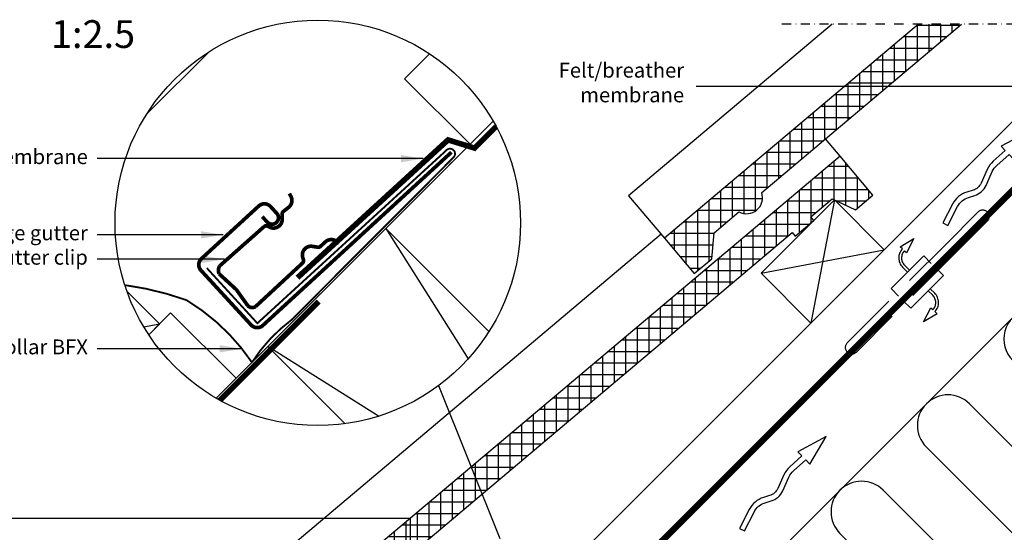
# Model space of a CAD drawing. Units: millimetres. Extents: x 176 to 2076, y 10204 to 11437.
# Drawn here: x 809 to 1341, y 11160 to 11437 of the extents above; entities that cross this region are included whole.
import ezdxf

# ---------------------------------------------------------------- set-up
doc = ezdxf.new("R2010")
doc.units = ezdxf.units.MM
for name, pattern in [('DASHDOT', [1, 0.5, -0.25, 0, -0.25]), ('DASHED', [0.75, 0.5, -0.25]), ('HIDDEN', [9.525, 6.35, -3.175])]:
    doc.linetypes.add(name, pattern=pattern)
for name, color, linetype in [('VELUX_BFX', 9, 'Continuous'), ('VELUX_FLASHING', 4, 'Continuous'), ('VELUX_HATCH', 1, 'Continuous'), ('VELUX_INFO', 7, 'Continuous'), ('VELUX_INSULATION', 1, 'Continuous'), ('VELUX_ROOFCONSTRUCTION', 7, 'Continuous'), ('VELUX_ROOFINGMATERIAL', 3, 'Continuous'), ('VELUX_TEXT_ENGLISH', 7, 'Continuous'), ('VELUX_UNDERROOF', 3, 'DASHED')]:
    doc.layers.add(name, color=color, linetype=linetype)
doc.styles.add('Verdana', font='verdana.ttf')
doc.dimstyles.new('VERDANA', dxfattribs={"dimtxt": 8, "dimasz": 12, "dimexe": 2, "dimexo": 0, "dimgap": 2, "dimtad": 1, "dimdec": 0, "dimzin": 0, "dimdsep": 46, "dimtxsty": 'Verdana', "dimcen": 0.09, "dimclrd": 256, "dimclre": 256, "dimclrt": 256, "dimadec": 0, "dimazin": 0, "dimtfac": 1, "dimtdec": 0, "dimtix": 1, "dimtmove": 0, "dimatfit": 3, "dimfxl": 1, "dimtolj": 1, "dimtzin": 0, "dimarcsym": 0})

msp = doc.modelspace()

# ---------------------------------------------------------------- hatches: boundary and pattern name
at = {"layer": 'VELUX_HATCH'}
h = msp.add_hatch(dxfattribs=at)
h.set_pattern_fill('ANSI37', color=256, scale=50, angle=45, style=0)
h.set_pattern_definition([(90, (456.553, 9846.4767), (-6.25, 1e-15), []), (180, (456.553, 9846.4767), (-1e-15, -6.25), [])])
edge = h.paths.add_edge_path()
edge.add_line((1317.81, 11434.46), (1294.54, 11434.46))
edge.add_line((1294.54, 11434.46), (1157.34, 11318.78))
edge.add_line((1157.34, 11318.78), (1173.37, 11299.77))
edge.add_line((1173.37, 11299.77), (1183.01, 11307.73))
edge.add_line((1183.01, 11307.73), (1184.21, 11321.82))
edge.add_line((1184.21, 11321.82), (1197.59, 11333.1))
edge.add_arc((1201.69, 11340.7), 8.64, 241.6434, 378.6262)
edge.add_line((1209.88, 11343.46), (1317.81, 11434.46))
h = msp.add_hatch(dxfattribs=at)
h.set_pattern_fill('ANSI37', color=256, scale=50, angle=45, style=0)
h.set_pattern_definition([(90, (230.279, 9620.2025), (-6.25, 1e-15), []), (180, (230.279, 9620.2025), (-1e-15, -6.25), [])])
h.paths.add_polyline_path([(1226.37, 11321.86), (1228.01, 11319.91), (1238.11, 11328.43), (1236.47, 11330.38), (1247.94, 11340.05), (1260.46, 11334.1), (1269.98, 11342.12), (1252.17, 11363.24), (931.07, 11092.51), (947.1, 11073.49), (956.74, 11081.45), (957.94, 11095.55), (971.32, 11106.83, 0.308077), (980.98, 11107.82, 0.308077), (983.6, 11117.18)])

# ---------------------------------------------------------------- linework, layer by layer
at = {"layer": 'VELUX_BFX', "linetype": 'HIDDEN', "ltscale": 0.2, "const_width": 1}
for points in [[(910.13, 11302.75), (937.46, 11272.89), (1039.28, 11366.07, -1.098311), (1043.35, 11362.42), (955.98, 11274.78, 0.089952), (934.53, 11251.76, 0.108883), (899.17, 11285.41, 0.114872)], [(899.17, 11285.41, 0.052283), (865.88, 11293.51, 0.052283)]]:
    msp.add_lwpolyline(points, format="xyb", dxfattribs=at)
at = {"layer": 'VELUX_BFX'}
msp.add_lwpolyline([(1044.52, 11361.8), (1041.1, 11358.44)], dxfattribs=at)
at = {"layer": 'VELUX_FLASHING'}
msp.add_lwpolyline([(911.16, 11419.41), (877.8, 11386.04)], dxfattribs=at)
at = {"layer": 'VELUX_FLASHING', "const_width": 2}
for points in [[(940.08, 11330.48), (942.79, 11327.54, 0.414214), (947.73, 11327.33, 0.414214), (947.94, 11332.27), (944.56, 11335.96, 0.414214), (938.2, 11336.23), (907.27, 11307.81, 0.414214), (907, 11301.46), (934.06, 11272, 0.414214), (940.42, 11271.73), (1042.28, 11365.29)], [(961.89, 11305.47), (936.51, 11281.94, -0.365089), (932.28, 11282.41), (926.11, 11291.06), (916.76, 11299.65, -0.236818), (917.11, 11303.89), (941.17, 11325.18, -0.289295), (942.98, 11325.36), (944.09, 11324.81, 0.5577), (950.88, 11329.03), (950.87, 11331.95, -0.223594), (951.52, 11333.3), (954.34, 11335.51, 0.365089), (955.58, 11341.44), (954.74, 11342.99)], [(981.61, 11316.06), (980.2, 11317.13, 0.365089), (974.15, 11316.84), (971.53, 11314.41, -0.231117), (970.1, 11313.98), (967.22, 11314.44, 0.5577), (961.98, 11308.4), (962.35, 11307.22, -0.289295), (961.88, 11305.46)]]:
    msp.add_lwpolyline(points, format="xyb", dxfattribs=at)
at = {"layer": 'VELUX_INFO', "color": 1, "linetype": 'DASHDOT', "ltscale": 10}
msp.add_line((1841.93, 11434.47), (1218.73, 11434.47), dxfattribs=at)
at = {"layer": 'VELUX_INFO'}
msp.add_line((1035.35, 11239.21), (1068.49, 11156.65), dxfattribs=at)
msp.add_circle((970.08, 11327.13), 109.49, dxfattribs=at)
at = {"layer": 'VELUX_INSULATION'}
msp.add_line((1503.89, 11434.48), (1168.06, 11098.66), dxfattribs=at)
msp.add_lwpolyline([(1521.54, 11240, -0.414214), (1498.21, 11240), (1415.48, 11322.73, 1), (1392.14, 11299.4), (1474.87, 11216.67, -1), (1451.54, 11193.33), (1368.81, 11276.06, 1), (1345.47, 11252.73), (1428.21, 11170, -1), (1404.87, 11146.66), (1322.14, 11229.4, 1), (1298.8, 11206.06), (1381.54, 11123.33, -1), (1358.2, 11100), (1275.47, 11182.73, 1), (1252.14, 11159.39), (1334.87, 11076.66, -1), (1311.53, 11053.33), (1228.8, 11136.06, 1), (1205.47, 11112.72), (1288.2, 11029.99, -1), (1264.86, 11006.66), (1182.13, 11089.39, 0.164701), (1172.64, 11094.08, 0.164701)], format="xyb", dxfattribs=at)
at = {"layer": 'VELUX_ROOFCONSTRUCTION'}
for p, q in [((974.74, 10976.04), (1433.17, 11434.47)), ((915.17, 11232.4), (1064.8, 11382.04)), ((915.17, 11232.4), (1044.53, 11361.77)), ((1249.1, 11339.5), (1236.37, 11273.03)), ((1249.1, 11339.5), (1236.37, 11273.03)), ((1209.5, 11299.9), (1275.97, 11312.63)), ((1209.5, 11299.9), (1275.97, 11312.63)), ((876.11, 11270.93), (884.61, 11272.56))]:
    msp.add_line(p, q, dxfattribs=at)
at = {"layer": 'VELUX_ROOFCONSTRUCTION', "color": 1}
for p, q in [((1006.8, 11324.04), (1051.3, 11253.7)), ((1002.84, 11222.65), (943.16, 11260.4))]:
    msp.add_line(p, q, dxfattribs=at)
at = {"layer": 'VELUX_ROOFCONSTRUCTION'}
for points in [[(1123.66, 11124.94), (1105.99, 11142.62), (1397.82, 11434.45)], [(1052.33, 11369.56), (1016.97, 11404.91), (1030.49, 11418.44)], [(867.03, 11290.15), (884.61, 11272.56), (878.77, 11266.71)], [(925.93, 11243.16), (890.58, 11278.52), (878.77, 11266.71)]]:
    msp.add_lwpolyline(points, dxfattribs=at)
for points in [[(1307.68, 11327.1), (1310.35, 11325.73), (1315.6, 11335.91, -0.201825), (1321.55, 11340.89), (1324.91, 11341.93, 0.215721), (1331.09, 11347.38), (1334.43, 11354.8, -0.105543), (1336.9, 11358.17), (1343.5, 11364.05), (1345.73, 11361.75), (1354.52, 11376.65), (1339.19, 11368.5), (1341.41, 11366.21), (1334.9, 11360.41, 0.105543), (1331.69, 11356.03), (1328.35, 11348.61, -0.215721), (1324.03, 11344.79), (1320.67, 11343.76, 0.201825), (1312.93, 11337.29)], [(1197.83, 11162.12), (1200.49, 11160.74), (1205.74, 11170.93, -0.201825), (1211.69, 11175.91), (1215.05, 11176.94, 0.215721), (1221.23, 11182.4), (1224.57, 11189.82, -0.105543), (1227.04, 11193.19), (1233.65, 11199.07), (1235.88, 11196.77), (1244.66, 11211.67), (1229.33, 11203.52), (1231.56, 11201.23), (1225.05, 11195.43, 0.105543), (1221.83, 11191.05), (1218.5, 11183.63, -0.215721), (1214.17, 11179.81), (1210.81, 11178.78, 0.201825), (1203.08, 11172.31)]]:
    msp.add_lwpolyline(points, format="xyb", close=True, dxfattribs=at)
msp.add_lwpolyline([(1236.37, 11273.03), (1209.5, 11299.9), (1249.1, 11339.5), (1275.97, 11312.63)], close=True, dxfattribs=at)
msp.add_lwpolyline([(1236.37, 11273.03), (1209.5, 11299.9), (1249.1, 11339.5), (1275.97, 11312.63)], close=True, dxfattribs=at)
at = {"layer": 'VELUX_ROOFCONSTRUCTION', "linetype": 'HIDDEN', "ltscale": 5}
msp.add_lwpolyline([(1309.07, 11315.33), (1326.75, 11333.01, -1), (1331.7, 11328.06), (1314.02, 11310.38), (1260.99, 11257.35, -1), (1256.04, 11262.3)], format="xyb", close=True, dxfattribs=at)
at = {"layer": 'VELUX_ROOFCONSTRUCTION', "color": 1}
msp.add_lwpolyline([(984.92, 11218.65), (943.16, 11260.4), (1006.8, 11324.04), (1062.47, 11268.37)], dxfattribs=at)
at = {"layer": 'VELUX_ROOFCONSTRUCTION', "linetype": 'HIDDEN', "ltscale": 5}
for points in [[(1285.84, 11313.09), (1284.68, 11314.19), (1292.08, 11318.66), (1288.09, 11310.95), (1286.93, 11312.05, 0.406505), (1287.04, 11304.24), (1289.5, 11301.77)], [(1285.84, 11313.09, 0.406594), (1285.98, 11303.17), (1288.44, 11300.71)], [(1303.44, 11279.17, 0.406594), (1303.31, 11289.08), (1300.85, 11291.55)], [(1303.44, 11279.17), (1304.61, 11278.07), (1297.21, 11273.6), (1301.2, 11281.3), (1302.35, 11280.21, 0.406505), (1302.25, 11288.02), (1299.79, 11290.49)]]:
    msp.add_lwpolyline(points, format="xyb", dxfattribs=at)
for points in [[(1301.47, 11305.26), (1297.41, 11309.32), (1279.73, 11291.64), (1283.8, 11287.58)], [(1286.27, 11285.1), (1290.34, 11281.04), (1308.01, 11298.72), (1303.95, 11302.78)]]:
    msp.add_lwpolyline(points, dxfattribs=at)
at = {"layer": 'VELUX_ROOFINGMATERIAL', "linetype": 'Continuous'}
msp.add_line((1252.17, 11363.24), (1244.34, 11372.52), dxfattribs=at)
for points in [[(1248, 11434.46), (1138, 11341.72), (1157.34, 11318.78)], [(1155.5, 11320.97), (911.73, 11115.45), (931.07, 11092.51)]]:
    msp.add_lwpolyline(points, dxfattribs=at)
for points in [[(1294.55, 11434.47), (1157.34, 11318.78), (1173.37, 11299.77), (1183.01, 11307.73), (1184.21, 11321.82), (1197.59, 11333.1, 0.308077), (1207.26, 11334.1, 0.308077), (1209.88, 11343.46), (1317.81, 11434.46)], [(931.07, 11092.51), (947.1, 11073.49), (956.74, 11081.45), (957.94, 11095.55), (971.32, 11106.83, 0.308077), (980.98, 11107.82, 0.308077), (983.6, 11117.18), (1226.37, 11321.86), (1228.01, 11319.91), (1238.11, 11328.43), (1236.47, 11330.38), (1247.94, 11340.05), (1260.46, 11334.1), (1269.98, 11342.12), (1252.17, 11363.24), (931.07, 11092.51)]]:
    msp.add_lwpolyline(points, format="xyb", dxfattribs=at)
at = {"layer": 'VELUX_UNDERROOF', "ltscale": 10, "const_width": 3}
msp.add_lwpolyline([(1435.44, 11434.45), (1125.08, 11124.09), (1118.68, 11126.36), (1077.09, 11088.21)], dxfattribs=at)
at = {"layer": 'VELUX_UNDERROOF', "ltscale": 2, "const_width": 3}
for points in [[(1066.43, 11379.14), (1054.18, 11366.89)], [(1041.15, 11372.58), (959.13, 11297.52)], [(1055.71, 11367.24), (1039.72, 11372.17)], [(970.54, 11284.66), (917.16, 11231.28)]]:
    msp.add_lwpolyline(points, dxfattribs=at)

# ---------------------------------------------------------------- texts
at = {"layer": 'VELUX_INFO', "style": 'Verdana'}
msp.add_text('1:2.5', height=15, dxfattribs=at).set_placement((825.96, 11421.61))
at = {"layer": 'VELUX_TEXT_ENGLISH', "char_height": 8, "attachment_point": 6, "style": 'Verdana'}
for s, insert in [('Felt/breather\\Pmembrane', (1167.96, 11401.89)), ('Felt/breather membrane', (845.89, 11361.83)), ('VELUX transverse drainage gutter', (845.89, 11320.69)), ('VELUX transverse drainage gutter clip', (845.89, 11307.51)), ('VELUX underfelt collar BFX', (845.89, 11259.1))]:
    msp.add_mtext(s, dxfattribs=dict(at, insert=insert))

# ---------------------------------------------------------------- leaders
at = {"layer": 'VELUX_TEXT_ENGLISH'}
for points in [[(1398.92, 11400.86), (1174.42, 11400.86)], [(1026.95, 11361.83), (850.89, 11361.83)], [(919.03, 11320.67), (850.89, 11320.69)], [(919.64, 11307.47), (850.89, 11307.5)], [(929.07, 11259.1), (850.89, 11259.1)], [(1020.13, 11098.17), (1020.13, 11167.4), (793.95, 11167.4)]]:
    msp.add_leader(points, dimstyle='VERDANA', override={"dimgap": 2, "dimtad": 0}, dxfattribs=at)

doc.saveas('drawing.dxf')
